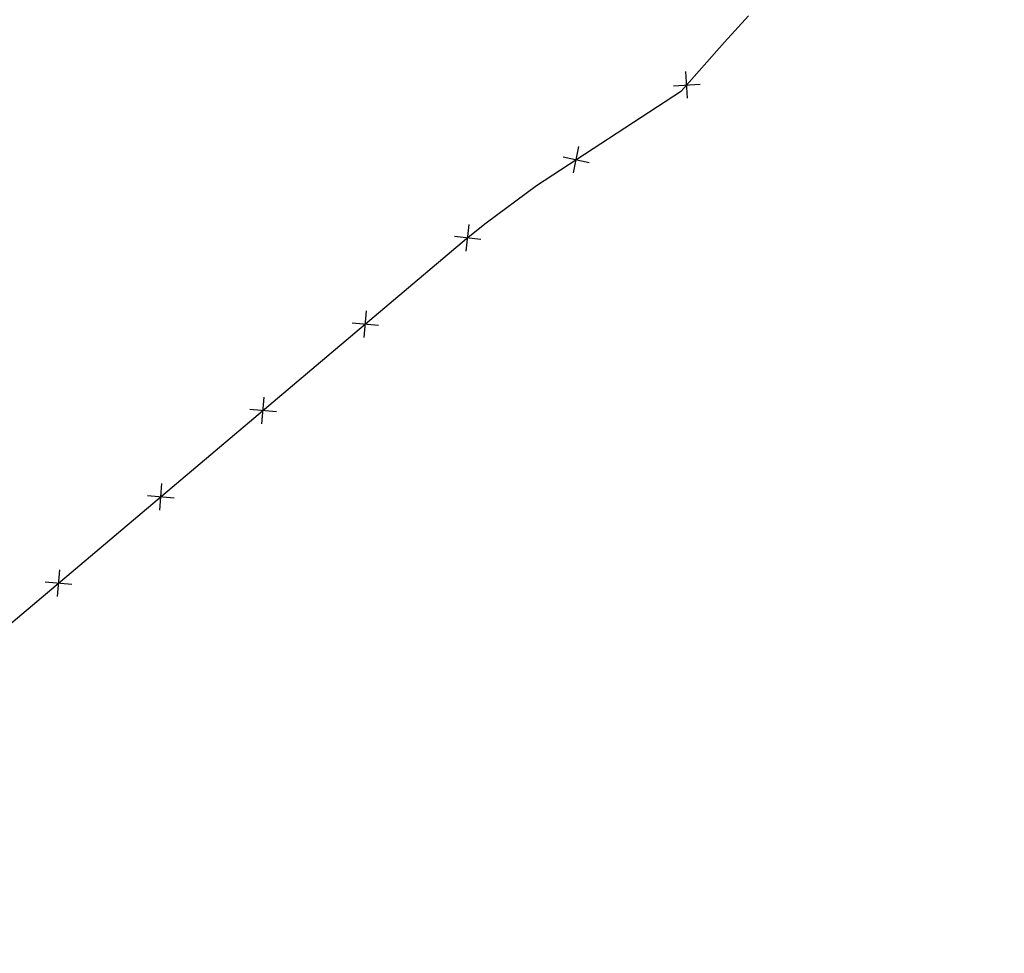
# Model space of a CAD drawing. Extents: x 1538956 to 1571595, y 5042519 to 5072519.
# Drawn here: x 1554136 to 1554283, y 5058089 to 5058228 of the extents above; entities that cross this region are included whole.
import ezdxf

# ---------------------------------------------------------------- set-up
doc = ezdxf.new("R2010")
doc.units = 0
doc.header["$LTSCALE"] = 2
doc.header["$MEASUREMENT"] = 0
doc.linetypes.add('CONTINUA', pattern=[0])
doc.linetypes.add('NASCOSTA2', pattern=[4.7625, 3.175, -1.5875])
doc.layers.get('0').update_dxf_attribs({"linetype": 'CONTINUA'})
for name, color, linetype in [('conica', 8, 'Continuous'), ('infrastrutture', 7, 'Continuous'), ('inviluppo', 255, 'Continuous')]:
    doc.layers.add(name, color=color, linetype=linetype)

# ---------------------------------------------------------------- blocks, each defined once
blk = doc.blocks.new('lim_aeroporto')
at = {"color": 0}
for p, q in [((-1.41, -1.41), (1.41, 1.41)), ((-1.41, 1.41), (1.41, -1.41))]:
    blk.add_line(p, q, dxfattribs=at)

msp = doc.modelspace()

# ---------------------------------------------------------------- linework, layer by layer
at = {"layer": 'conica', "linetype": 'NASCOSTA2', "flags": 128}
for points in [[(1561531.79, 5055143.35, -0.381612), (1555216.21, 5051863.6), (1552373.75, 5052589.8, -1), (1555017.9, 5062939.37), (1557860.36, 5062213.17, -0.381368), (1561829.46, 5056310.52, -0.381368)], [(1561453.78, 5055163.28, -0.38112), (1555236.01, 5051941.11), (1552393.56, 5052667.31, -1.000001), (1554998.1, 5062861.86), (1557840.56, 5062135.66, -0.38112), (1561750.82, 5056325.94, -0.38112)], [(1561414.77, 5055173.25, -0.380868), (1555245.91, 5051979.87), (1552403.46, 5052706.07, -1.000001), (1554988.2, 5062823.11), (1557830.66, 5062096.91, -0.380868), (1561711.81, 5056335.91, -0.380868)], [(1561375.75, 5055183.22, -0.380612), (1555255.81, 5052018.62), (1552413.36, 5052744.82, -1.000001), (1554978.3, 5062784.35), (1557820.75, 5062058.15, -0.380612), (1561672.79, 5056345.87, -0.380612)], [(1561336.73, 5055193.19, -0.380353), (1555265.72, 5052057.38), (1552423.26, 5052783.58, -1.000001), (1554968.4, 5062745.6), (1557810.85, 5062019.4, -0.380353), (1561633.77, 5056355.84, -0.380353)], [(1561297.71, 5055203.16, -0.380089), (1555275.62, 5052096.13), (1552433.16, 5052822.33, -1.000001), (1554958.5, 5062706.84), (1557800.95, 5061980.64, -0.380089), (1561594.75, 5056365.81)]]:
    msp.add_lwpolyline(points, format="xyb", dxfattribs=at)
at = {"layer": 'conica', "color": 255, "linetype": 'NASCOSTA2', "flags": 128}
msp.add_lwpolyline([(1561492.79, 5055153.32, -0.381368), (1555226.11, 5051902.36), (1552383.65, 5052628.56, -1), (1555008, 5062900.62), (1557850.46, 5062174.42, -0.381368), (1561789.83, 5056315.97)], format="xyb", dxfattribs=at)
at = {"layer": 'conica', "linetype": 'NASCOSTA2', "flags": 128}
for points in [[(1554948.59, 5062668.09), (1557791.05, 5061941.88, -1), (1555285.52, 5052134.89), (1552443.06, 5052861.09, -1.000001)], [(1554938.69, 5062629.33), (1557781.15, 5061903.13, -1), (1555295.42, 5052173.64), (1552452.96, 5052899.84, -1)], [(1554928.79, 5062590.58), (1557771.25, 5061864.37, -1), (1555305.32, 5052212.4), (1552462.87, 5052938.6, -1)], [(1554918.89, 5062551.82), (1557761.35, 5061825.62, -1), (1555315.22, 5052251.15), (1552472.77, 5052977.36, -1)], [(1554899.09, 5062474.31), (1557741.54, 5061748.11, -1.000001), (1555335.02, 5052328.66), (1552492.57, 5053054.87, -1.000001)], [(1554889.19, 5062435.56), (1557731.64, 5061709.35, -1.000001), (1555344.93, 5052367.42), (1552502.47, 5053093.62, -1.000001)], [(1554879.29, 5062396.8), (1557721.74, 5061670.6, -1), (1555354.83, 5052406.17), (1552512.37, 5053132.38, -1.000001)], [(1554869.38, 5062358.05), (1557711.84, 5061631.84, -1), (1555364.73, 5052444.93), (1552522.27, 5053171.13, -1.000001)], [(1554859.48, 5062319.29), (1557701.94, 5061593.09, -1), (1555374.63, 5052483.68), (1552532.17, 5053209.89, -1)], [(1554849.58, 5062280.54), (1557692.04, 5061554.33, -1), (1555384.53, 5052522.44), (1552542.08, 5053248.64, -1.000001)], [(1554839.68, 5062241.78), (1557682.14, 5061515.58, -1), (1555394.43, 5052561.19), (1552551.98, 5053287.4, -1.000001)], [(1554829.78, 5062203.02), (1557672.23, 5061476.82, -1), (1555404.33, 5052599.95), (1552561.88, 5053326.15, -1)], [(1554819.88, 5062164.27), (1557662.33, 5061438.07, -1), (1555414.24, 5052638.7), (1552571.78, 5053364.91, -1.000001)], [(1554800.07, 5062086.76), (1557642.53, 5061360.56, -1.000001), (1555434.04, 5052716.22), (1552591.58, 5053442.42, -1)], [(1554790.17, 5062048), (1557632.63, 5061321.8, -1.000001), (1555443.94, 5052754.97), (1552601.48, 5053481.17, -1.000001)], [(1554780.27, 5062009.25), (1557622.73, 5061283.05, -1.000001), (1555453.84, 5052793.73), (1552611.39, 5053519.93, -1)], [(1554770.37, 5061970.49), (1557612.83, 5061244.29, -1.000001), (1555463.74, 5052832.48), (1552621.29, 5053558.68, -1.000001)], [(1554760.47, 5061931.74), (1557602.92, 5061205.54, -1.000001), (1555473.64, 5052871.24), (1552631.19, 5053597.44, -1)], [(1554750.57, 5061892.98), (1557593.02, 5061166.78, -1), (1555483.54, 5052909.99), (1552641.09, 5053636.19, -1)], [(1554740.67, 5061854.23), (1557583.12, 5061128.03, -1.000001), (1555493.45, 5052948.75), (1552650.99, 5053674.95, -1)], [(1554730.76, 5061815.47), (1557573.22, 5061089.27, -1.000001), (1555503.35, 5052987.5), (1552660.89, 5053713.7, -1)], [(1554720.86, 5061776.72), (1557563.32, 5061050.52, -1.000001), (1555513.25, 5053026.26), (1552670.79, 5053752.46, -1)], [(1554701.06, 5061699.21), (1557543.52, 5060973.01, -1), (1555533.05, 5053103.77), (1552690.6, 5053829.97, -1.000001)], [(1554691.16, 5061660.45), (1557533.62, 5060934.25, -1), (1555542.95, 5053142.52), (1552700.5, 5053868.72, -1.000001)]]:
    msp.add_lwpolyline(points, format="xyb", close=True, dxfattribs=at)
at = {"layer": 'conica', "color": 255, "linetype": 'NASCOSTA2', "flags": 128}
for points in [[(1554908.99, 5062513.07), (1557751.44, 5061786.86, -1), (1555325.12, 5052289.91), (1552482.67, 5053016.11, -1.000001)], [(1554809.98, 5062125.51), (1557652.43, 5061399.31, -1), (1555424.14, 5052677.46), (1552581.68, 5053403.66, -1.000001)], [(1554710.96, 5061737.96), (1557553.42, 5061011.76, -1.000001), (1555523.15, 5053065.01), (1552680.69, 5053791.21, -1.000001)]]:
    msp.add_lwpolyline(points, format="xyb", close=True, dxfattribs=at)
at = {"layer": 'infrastrutture', "flags": 128}
msp.add_lwpolyline([(1554097.83, 5058107.07), (1554202.56, 5058195.52), (1554205.51, 5058197.87), (1554212.99, 5058203.45), (1554234.68, 5058217.6), (1554241.11, 5058224.91), (1554244.7, 5058228.81)], dxfattribs=at)
at = {"layer": 'inviluppo'}
msp.add_lwpolyline([(1557528.42, 5060913.9), (1554685.96, 5061640.11, 1), (1552705.7, 5053889.07), (1555548.15, 5053162.87, 1)], format="xyb", close=True, dxfattribs=at).dxf.unprotected_set("ltscale", 0)

# ---------------------------------------------------------------- block references
at = {"layer": 'infrastrutture'}
for p, rotation in [((1554235.47, 5058218.5), 48.66927303968008), ((1554218.94, 5058207.33), 33.11221775016096), ((1554202.72, 5058195.65), 38.58115847036485), ((1554187.44, 5058182.75), 40.18465847897272), ((1554172.16, 5058169.84), 40.18465847897272), ((1554156.88, 5058156.94), 40.18465847897272), ((1554141.6, 5058144.03), 40.18465847897272)]:
    msp.add_blockref('lim_aeroporto', p, dxfattribs=dict(at, rotation=rotation))

doc.saveas('drawing.dxf')
